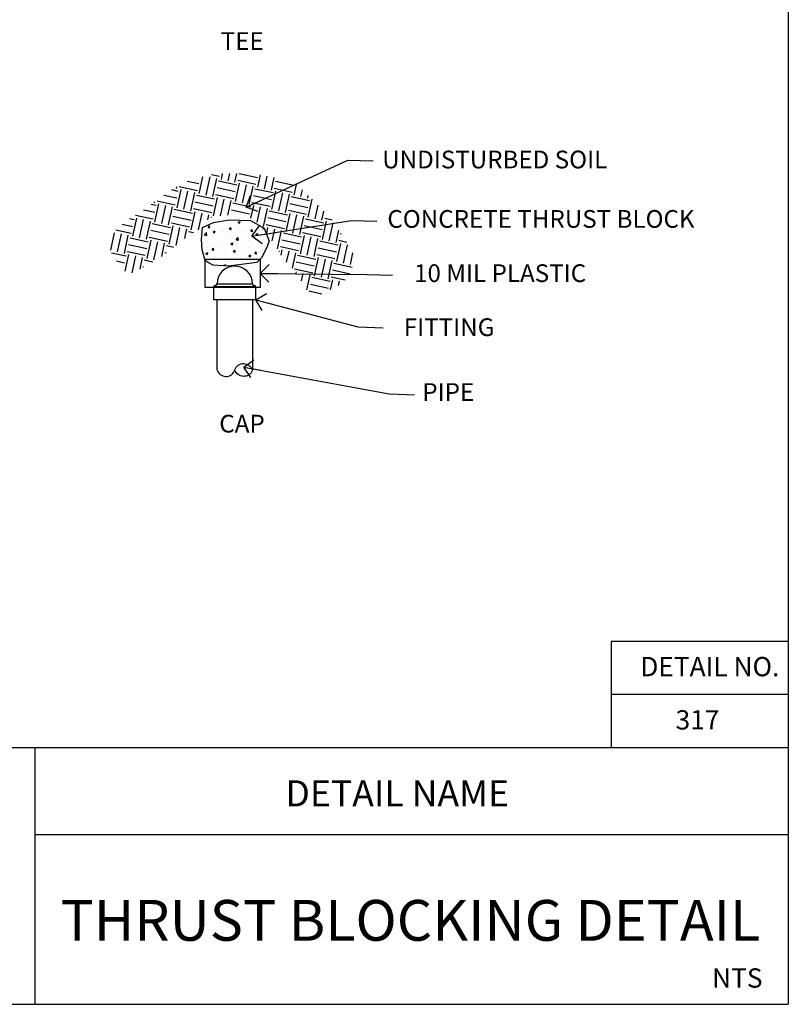
# Paper-space layout 'Layout1' of a CAD drawing. Units: inches. Extents: x -0.2 to 8.3, y -0.7 to 10.3.
# Drawn here: x 4 to 8.3, y -0.7 to 4.9 of the extents above; entities that cross this region are included whole.
import ezdxf
from ezdxf.enums import TextEntityAlignment as Align

# ---------------------------------------------------------------- set-up
doc = ezdxf.new("R2010")
doc.units = ezdxf.units.IN
doc.header["$MEASUREMENT"] = 0
for name, color, linetype in [('IRR-DET', 4, 'Continuous'), ('PARKS_DIMENSION', 2, 'Continuous'), ('PARKS_TEXT', 2, 'Continuous'), ('PARKS_TITLE BLOCK', 7, 'Continuous')]:
    doc.layers.add(name, color=color, linetype=linetype)
doc.styles.add('ARCHITEXT', font='stylu.ttf')
doc.styles.add('ARCHQUIK', font='archquik.shx')
doc.styles.add('SIMPLEX', font='SIMPLEX')
doc.dimstyles.new('DIM PS', dxfattribs={"dimtxt": 0.1, "dimasz": 0.1, "dimexe": 0.1, "dimexo": 0.1, "dimgap": 0.1, "dimtad": 1, "dimzin": 0, "dimdsep": 46, "dimlunit": 4, "dimtxsty": 'ARCHQUIK', "dimblk": 'OPEN90', "dimcen": 0.1, "dimdle": 0.03, "dimclrd": 1, "dimclre": 1, "dimclrt": 256, "dimadec": 0, "dimazin": 0, "dimtfac": 1, "dimtofl": 0, "dimtmove": 2, "dimatfit": 3, "dimldrblk": 'OPEN90', "dimfxl": 1, "dimtolj": 1, "dimtzin": 0, "dimarcsym": 0})

# ---------------------------------------------------------------- blocks, each defined once
blk = doc.blocks.new('*X9')
at = {"color": 0}
for p, q in [((5.5537, 6.6186), (5.5633, 6.6301)), ((5.5537, 6.6186), (5.5656, 6.6176)), ((5.5656, 6.6176), (5.5633, 6.6301)), ((5.575, 6.6343), (5.575, 6.6343)), ((5.6507, 6.6443), (5.6507, 6.6443)), ((5.6971, 6.6061), (5.7068, 6.6176)), ((5.7091, 6.605), (5.7068, 6.6176)), ((5.7506, 6.6128), (5.7506, 6.6128)), ((5.7563, 6.6542), (5.7703, 6.6596)), ((5.7563, 6.6542), (5.7662, 6.6475)), ((5.7662, 6.6475), (5.7703, 6.6596)), ((5.777, 6.6609), (5.777, 6.6609)), ((5.8516, 6.6256), (5.8516, 6.6256)), ((5.5223, 6.5554), (5.5223, 6.5554)), ((5.5284, 6.5685), (5.544, 6.5847)), ((5.5284, 6.5685), (5.5462, 6.5657)), ((5.5431, 6.6011), (5.5431, 6.6011)), ((5.5462, 6.5657), (5.544, 6.5847)), ((5.544, 6.5837), (5.544, 6.5837)), ((5.5853, 6.5742), (5.5853, 6.5742)), ((5.5882, 6.5897), (5.6022, 6.5951)), ((5.5882, 6.5897), (5.5982, 6.583)), ((5.5981, 6.5654), (5.5981, 6.5654)), ((5.5982, 6.583), (5.6022, 6.5951)), ((5.6479, 6.5987), (5.6479, 6.5987)), ((5.6499, 6.5966), (5.6499, 6.5966)), ((5.6636, 6.5527), (5.6636, 6.5527)), ((5.6921, 6.5697), (5.6921, 6.5697)), ((5.6971, 6.6061), (5.7091, 6.605)), ((5.7244, 6.582), (5.7244, 6.582)), ((5.7419, 6.5354), (5.7575, 6.5516)), ((5.7481, 6.5462), (5.7481, 6.5462)), ((5.7567, 6.5921), (5.7567, 6.5921)), ((5.7597, 6.5326), (5.7575, 6.5516)), ((5.7745, 6.5886), (5.7745, 6.5886)), ((5.7802, 6.5727), (5.7802, 6.5727)), ((5.7988, 6.5652), (5.7988, 6.5652)), ((5.8406, 6.5935), (5.8502, 6.605)), ((5.8406, 6.5935), (5.8525, 6.5925)), ((5.8492, 6.559), (5.8492, 6.559)), ((5.8525, 6.5925), (5.8502, 6.605)), ((5.8502, 6.5986), (5.8502, 6.5986)), ((5.8634, 6.5876), (5.8634, 6.5876)), ((5.8757, 6.5737), (5.8897, 6.5791)), ((5.8757, 6.5737), (5.8856, 6.567)), ((5.8856, 6.567), (5.8897, 6.579)), ((5.8969, 6.5928), (5.8969, 6.5928)), ((5.9056, 6.5607), (5.9056, 6.5607)), ((5.9448, 6.5488), (5.9448, 6.5488)), ((5.5416, 6.5171), (5.5416, 6.5171)), ((5.5455, 6.4865), (5.5455, 6.4865)), ((5.547, 6.5327), (5.547, 6.5327)), ((5.5949, 6.4888), (5.5949, 6.4888)), ((5.6101, 6.4949), (5.6101, 6.4949)), ((5.6454, 6.5321), (5.6454, 6.5321)), ((5.6718, 6.5032), (5.6718, 6.5032)), ((5.7076, 6.5092), (5.7216, 6.5145)), ((5.7076, 6.5092), (5.7176, 6.5025)), ((5.7115, 6.5088), (5.7115, 6.5088)), ((5.7169, 6.4904), (5.7169, 6.4904)), ((5.7176, 6.5025), (5.7216, 6.5145)), ((5.7219, 6.5097), (5.7219, 6.5097)), ((5.7419, 6.5354), (5.7597, 6.5326)), ((5.7976, 6.5197), (5.7976, 6.5197)), ((5.8236, 6.4859), (5.8236, 6.4859)), ((5.8282, 6.5288), (5.8282, 6.5288)), ((5.8467, 6.4924), (5.8467, 6.4924)), ((5.9239, 6.5363), (5.9239, 6.5363)), ((5.9304, 6.4814), (5.9304, 6.4814)), ((5.9506, 6.5074), (5.9506, 6.5074)), ((5.5391, 6.4506), (5.5391, 6.4506)), ((5.5396, 6.4447), (5.5536, 6.45)), ((5.5396, 6.4447), (5.5495, 6.438)), ((5.5495, 6.4379), (5.5536, 6.45)), ((5.5814, 6.4682), (5.5911, 6.4797)), ((5.5814, 6.4682), (5.5934, 6.4671)), ((5.5934, 6.4671), (5.5911, 6.4797)), ((5.6192, 6.4243), (5.6192, 6.4243)), ((5.643, 6.4656), (5.643, 6.4656)), ((5.6692, 6.4309), (5.6692, 6.4309)), ((5.6713, 6.4188), (5.6713, 6.4188)), ((5.7249, 6.4556), (5.7345, 6.4671)), ((5.7249, 6.4556), (5.7368, 6.4546)), ((5.7368, 6.4546), (5.7345, 6.4671)), ((5.745, 6.4408), (5.745, 6.4408)), ((5.7457, 6.4796), (5.7457, 6.4796)), ((5.7879, 6.4388), (5.7879, 6.4388)), ((5.827, 6.4286), (5.841, 6.434)), ((5.827, 6.4286), (5.8369, 6.4219)), ((5.8369, 6.4219), (5.841, 6.434)), ((5.8443, 6.4259), (5.8443, 6.4259)), ((5.8683, 6.4431), (5.878, 6.4546)), ((5.8683, 6.4431), (5.8803, 6.442)), ((5.8713, 6.4575), (5.8713, 6.4575)), ((5.8803, 6.442), (5.878, 6.4546)), ((5.9045, 6.4588), (5.9045, 6.4588)), ((5.9214, 6.4641), (5.9214, 6.4641)), ((5.5546, 6.3988), (5.5546, 6.3988)), ((5.5712, 6.3927), (5.5712, 6.3927)), ((5.6133, 6.3659), (5.6133, 6.3659)), ((5.6406, 6.399), (5.6406, 6.399)), ((5.6621, 6.3654), (5.673, 6.3695)), ((5.6716, 6.3654), (5.673, 6.3695)), ((5.6779, 6.3882), (5.6779, 6.3882)), ((5.7433, 6.4131), (5.7433, 6.4131)), ((5.7847, 6.3837), (5.7847, 6.3837)), ((5.8187, 6.3786), (5.8187, 6.3786)), ((5.8688, 6.3852), (5.8688, 6.3852))]:
    blk.add_line(p, q, dxfattribs=at)
blk = doc.blocks.new('_Open90')
at = {"color": 0, "linetype": 'ByBlock'}
for p, q in [((0, 0), (-1, 0)), ((-0.5, 0.5), (0, 0)), ((0, 0), (-0.5, -0.5))]:
    blk.add_line(p, q, dxfattribs=at)
blk = doc.blocks.new('*X12')
at = {"color": 0}
for p, q in [((1.2043, 6.4855), (1.1408, 6.5489)), ((1.2374, 6.5186), (1.206, 6.5501)), ((1.2374, 6.5407), (1.2464, 6.5497)), ((0.6419, 6.4314), (0.7266, 6.5161)), ((0.674, 6.3971), (0.7623, 6.4855)), ((0.8176, 6.4523), (0.7437, 6.5263)), ((0.8507, 6.4855), (0.8005, 6.5358)), ((0.8176, 6.4303), (0.906, 6.5186)), ((0.8507, 6.3971), (0.9391, 6.4855)), ((0.8839, 6.5186), (0.8611, 6.5415)), ((0.9944, 6.4523), (0.9077, 6.539)), ((1.0275, 6.4855), (0.9735, 6.5395)), ((0.9944, 6.4303), (1.0828, 6.5186)), ((1.0275, 6.3971), (1.1159, 6.4855)), ((1.0607, 6.5186), (1.0356, 6.5437)), ((1.0607, 6.5407), (1.0657, 6.5458)), ((1.1711, 6.4523), (1.0828, 6.5407)), ((1.1711, 6.4303), (1.2595, 6.5186)), ((1.2043, 6.3971), (1.2927, 6.4855)), ((1.3479, 6.4523), (1.2595, 6.5407)), ((1.3811, 6.4855), (1.3236, 6.543)), ((1.3479, 6.4303), (1.4298, 6.5121)), ((1.3811, 6.3971), (1.4695, 6.4855)), ((1.5247, 6.4523), (1.4851, 6.492)), ((0.7071, 6.364), (0.7955, 6.4523)), ((0.8839, 6.3419), (0.7955, 6.4303)), ((0.8839, 6.364), (0.9723, 6.4523)), ((1.0607, 6.3419), (0.9723, 6.4303)), ((1.0607, 6.364), (1.149, 6.4523)), ((1.2374, 6.3419), (1.149, 6.4303)), ((1.2374, 6.364), (1.3258, 6.4523)), ((1.4142, 6.3419), (1.3258, 6.4303)), ((1.4142, 6.364), (1.5026, 6.4523)), ((1.591, 6.3419), (1.5026, 6.4303)), ((1.5247, 6.4303), (1.553, 6.4585)), ((1.5578, 6.3971), (1.5928, 6.432)), ((0.674, 6.3087), (0.635, 6.3477)), ((0.7071, 6.3419), (0.6358, 6.4131)), ((0.8176, 6.2756), (0.7292, 6.364)), ((0.8507, 6.3087), (0.7623, 6.3971)), ((0.9944, 6.2756), (0.906, 6.364)), ((1.0275, 6.3087), (0.9391, 6.3971)), ((1.1711, 6.2756), (1.0828, 6.364)), ((1.2043, 6.3087), (1.1159, 6.3971)), ((1.3479, 6.2756), (1.2595, 6.364)), ((1.3811, 6.3087), (1.2927, 6.3971)), ((1.5247, 6.2756), (1.4363, 6.364)), ((1.5578, 6.3087), (1.4695, 6.3971)), ((1.591, 6.364), (1.633, 6.406)), ((1.7015, 6.2756), (1.6131, 6.364)), ((1.7346, 6.3087), (1.6462, 6.3971)), ((0.6488, 6.2615), (0.7292, 6.3419)), ((0.6806, 6.227), (0.7623, 6.3087)), ((0.8176, 6.2535), (0.906, 6.3419)), ((0.8507, 6.2203), (0.9391, 6.3087)), ((0.9944, 6.2535), (1.0828, 6.3419)), ((1.0276, 6.2204), (1.1159, 6.3087)), ((1.1711, 6.2535), (1.2595, 6.3419)), ((1.2114, 6.2274), (1.2927, 6.3087)), ((1.3479, 6.2535), (1.4363, 6.3419)), ((1.3878, 6.2271), (1.4695, 6.3087)), ((1.5247, 6.2535), (1.6131, 6.3419)), ((1.5578, 6.2203), (1.6462, 6.3087)), ((1.7015, 6.2535), (1.762, 6.314)), ((1.7346, 6.2203), (1.7965, 6.2822)), ((0.7391, 6.2191), (0.7955, 6.2756)), ((0.7662, 6.2165), (0.7623, 6.2203)), ((0.8365, 6.2125), (0.7955, 6.2535)), ((0.9083, 6.2116), (0.9723, 6.2756)), ((0.9459, 6.2136), (0.9391, 6.2203)), ((1.0073, 6.2184), (0.9723, 6.2535)), ((1.1024, 6.229), (1.149, 6.2756)), ((1.1738, 6.2287), (1.149, 6.2535)), ((1.3011, 6.2508), (1.3258, 6.2756)), ((1.3294, 6.2499), (1.3258, 6.2535)), ((1.4315, 6.2045), (1.5026, 6.2756)), ((1.5578, 6.1319), (1.4695, 6.2203)), ((1.591, 6.1651), (1.5026, 6.2535)), ((1.591, 6.1872), (1.6794, 6.2756)), ((1.7346, 6.1319), (1.6462, 6.2203)), ((1.7678, 6.1651), (1.6794, 6.2535)), ((1.7678, 6.1872), (1.8294, 6.2488)), ((1.9114, 6.1319), (1.823, 6.2203)), ((1.5513, 6.1033), (1.6131, 6.1651)), ((1.7015, 6.0988), (1.6131, 6.1872)), ((1.7015, 6.0767), (1.7899, 6.1651)), ((1.8783, 6.0988), (1.7899, 6.1872)), ((1.5719, 6.0577), (1.6462, 6.1319)), ((1.591, 6.0104), (1.6794, 6.0988)), ((1.7346, 6.0436), (1.823, 6.1319)), ((1.7678, 6.0104), (1.8562, 6.0988)), ((1.8783, 6.0767), (1.93, 6.1285)), ((1.7346, 5.9552), (1.6462, 6.0436)), ((1.7678, 5.9883), (1.6794, 6.0767)), ((1.9114, 5.9552), (1.823, 6.0436)), ((1.9445, 5.9883), (1.8562, 6.0767)), ((1.9114, 6.0436), (1.9439, 6.076)), ((1.9445, 6.0104), (1.9577, 6.0236)), ((1.591, 5.9883), (1.5787, 6.0006)), ((1.585, 5.9603), (1.6131, 5.9883)), ((1.5885, 5.8974), (1.6462, 5.9552)), ((1.7015, 5.922), (1.6131, 6.0104)), ((1.7015, 5.8999), (1.7899, 5.9883)), ((1.7346, 5.8668), (1.823, 5.9552)), ((1.8783, 5.922), (1.7899, 6.0104)), ((1.8783, 5.8999), (1.9658, 5.9874)), ((1.591, 5.8336), (1.6794, 5.922)), ((1.7678, 5.8115), (1.6794, 5.8999)), ((1.7678, 5.8336), (1.8562, 5.922)), ((1.9445, 5.8115), (1.8562, 5.8999)), ((1.9114, 5.8668), (1.9773, 5.9327)), ((1.7015, 5.7452), (1.6131, 5.8336)), ((1.7346, 5.7784), (1.6462, 5.8668)), ((1.8783, 5.7452), (1.7899, 5.8336)), ((1.9114, 5.7784), (1.823, 5.8668)), ((1.9445, 5.8336), (1.9889, 5.878)), ((2.0023, 5.798), (1.9666, 5.8336)), ((1.5863, 5.7848), (1.6131, 5.8115)), ((1.591, 5.8115), (1.5881, 5.8144)), ((1.5923, 5.7245), (1.6462, 5.7784)), ((1.7015, 5.7231), (1.7899, 5.8115)), ((1.7346, 5.69), (1.823, 5.7784)), ((1.8783, 5.7231), (1.9666, 5.8115)), ((1.9114, 5.69), (1.9998, 5.7784)), ((1.6049, 5.6708), (1.6794, 5.7452)), ((1.7346, 5.6016), (1.6462, 5.69)), ((1.7678, 5.6348), (1.6794, 5.7231)), ((1.7678, 5.6569), (1.8562, 5.7452)), ((1.9114, 5.6016), (1.823, 5.69)), ((1.9445, 5.6348), (1.8562, 5.7231)), ((1.9445, 5.6569), (2.0046, 5.7169)), ((2.0055, 5.6843), (1.9998, 5.69)), ((1.6068, 5.6285), (1.6131, 5.6348)), ((1.7015, 5.5685), (1.6131, 5.6569)), ((1.7015, 5.5464), (1.7899, 5.6348)), ((1.8783, 5.5685), (1.7899, 5.6569)), ((1.8783, 5.5464), (1.9666, 5.6348)), ((2.0047, 5.6188), (1.9666, 5.6569)), ((1.6066, 5.4957), (1.6794, 5.5685)), ((1.6096, 5.565), (1.6462, 5.6016)), ((1.7346, 5.5132), (1.823, 5.6016)), ((1.7678, 5.4801), (1.8562, 5.5685)), ((1.9114, 5.5132), (1.9998, 5.6016)), ((1.7346, 5.4248), (1.6462, 5.5132)), ((1.7678, 5.458), (1.6794, 5.5464)), ((1.9091, 5.4272), (1.823, 5.5132)), ((1.9445, 5.458), (1.8562, 5.5464)), ((1.9445, 5.4801), (2.0019, 5.5374)), ((1.6768, 5.4163), (1.6131, 5.4801)), ((1.7416, 5.4098), (1.7899, 5.458)), ((1.8585, 5.4115), (1.7899, 5.4801)), ((1.8018, 5.4037), (1.823, 5.4248))]:
    blk.add_line(p, q, dxfattribs=at)

psp = doc.layouts.get("Layout1")

# ---------------------------------------------------------------- linework, layer by layer
at = {"layer": 'IRR-DET', "color": 2}
for p, q in [((5.0404, 3.5366), (5.35, 3.5366)), ((5.0404, 3.3782), (5.0404, 3.5366)), ((5.35, 3.5366), (5.35, 3.3782)), ((5.35, 3.3782), (5.0404, 3.3782))]:
    psp.add_line(p, q, dxfattribs=at)
at = {"layer": 'IRR-DET', "color": 7}
for p, q in [((5.097, 3.3899), (5.0988, 3.3899)), ((5.3172, 3.3899), (5.3154, 3.3899)), ((5.3172, 3.3899), (5.3154, 3.3899)), ((5.0886, 3.3091), (5.0886, 3.3815)), ((5.3256, 3.3091), (5.3256, 3.3815)), ((5.3256, 3.3091), (5.3256, 3.3815))]:
    psp.add_line(p, q, dxfattribs=at)
for points in [[(5.1714, 3.4978), (5.0848, 3.5036), (5.0626, 3.5156), (5.0404, 3.5303), (5.0231, 3.5895), (5.0206, 3.6487), (5.0256, 3.7152), (5.0872, 3.7448), (5.176, 3.7596), (5.2968, 3.7547), (5.3733, 3.7128), (5.4004, 3.6388), (5.3856, 3.5994), (5.3585, 3.5451), (5.3314, 3.518), (5.1714, 3.4978)], [(5.1072, 3.3983), (5.307, 3.3983)], [(5.3256, 3.3815), (5.0886, 3.3815)], [(5.3256, 3.3091), (5.0886, 3.3091)], [(5.1071, 3.3091), (5.1071, 2.9155)], [(5.3073, 3.3091), (5.3073, 2.9119)]]:
    psp.add_lwpolyline(points, dxfattribs=at)
psp.add_lwpolyline([(5.1071, 2.9155, 0.763413), (5.2072, 2.9137, -0.724615), (5.3073, 2.9119, -0.722934), (5.2072, 2.9137)], format="xyb", dxfattribs=at)
for centre, start, end in [((5.097, 3.3815), 90, 180), ((5.0988, 3.3983), 270, 360), ((5.3154, 3.3983), 180, 270), ((5.3154, 3.3983), 180, 270), ((5.3172, 3.3815), 0, 90), ((5.3172, 3.3815), 0, 90)]:
    psp.add_arc(centre, 0.00839, start, end, dxfattribs=at)
at = {"layer": 'PARKS_TITLE BLOCK', "color": 1}
for p, q in [((8.3292, 10.3381), (8.3292, -0.6619)), ((8.3292, 1.3832), (7.3292, 1.3832)), ((7.3292, 1.3832), (7.3292, 0.7832)), ((8.3292, 1.0832), (7.3292, 1.0832)), ((8.3292, 0.7832), (-0.1708, 0.7832)), ((4.0792, 0.7832), (4.0792, -0.6619)), ((-0.1708, -0.6619), (8.3292, -0.6619))]:
    psp.add_line(p, q, dxfattribs=at)
at = {"layer": 'PARKS_TITLE BLOCK', "color": 1, "linetype": 'Continuous'}
psp.add_line((4.0792, 0.2943), (8.3292, 0.2943), dxfattribs=at)
at = {"layer": 'PARKS_TITLE BLOCK'}
psp.add_arc((5.2071, 3.3983), 0.0999, 0, 180, dxfattribs=at)

# ---------------------------------------------------------------- block references
at = {"layer": 'IRR-DET', "color": 3, "xscale": 0.8391962959807059, "yscale": 0.8391962959807059, "zscale": 0.8391962959806932, "rotation": 32.72783515960801}
psp.add_blockref('*X12', (6.9728, -1.2441), dxfattribs=at)
at = {"layer": 'IRR-DET', "color": 3, "xscale": 0.8391962959807059, "yscale": 0.8391962959807059, "zscale": 0.8391962959806932}
psp.add_blockref('*X9', (0.3957, -1.8382), dxfattribs=at)

# ---------------------------------------------------------------- texts
at = {"layer": 'PARKS_DIMENSION', "color": 2, "style": 'SIMPLEX'}
for s, p in [('TEE', (5.1281, 4.7166)), ('UNDISTURBED SOIL ', (6.0389, 4.049)), ('CONCRETE THRUST BLOCK ', (6.0679, 3.7142)), ('PIPE ', (6.2651, 2.7386)), ('CAP', (5.12, 2.5604))]:
    psp.add_text(s, height=0.09996, dxfattribs=at).set_placement(p)
for s, p in [('10 MIL PLASTIC', (6.7038, 3.4085)), ('FITTING ', (6.4311, 3.1041))]:
    psp.add_text(s, height=0.09996, dxfattribs=at).set_placement(p, align=Align.CENTER)
at = {"layer": 'PARKS_TEXT', "linetype": 'Continuous', "style": 'SIMPLEX'}
for s, p in [('DETAIL NO.', (8.2788, 1.1868)), ('317', (7.9406, 0.8868)), ('NTS', (8.1839, -0.568))]:
    psp.add_text(s, height=0.10875, dxfattribs=at).set_placement(p, align=Align.RIGHT)
at = {"layer": 'PARKS_TITLE BLOCK', "color": 1, "linetype": 'Continuous', "style": 'ARCHITEXT'}
for s, height, p in [('DETAIL NAME', 0.147316, (6.1235, 0.4074)), ('THRUST BLOCKING DETAIL', 0.23, (6.1976, -0.3757))]:
    psp.add_text(s, height=height, rotation=360, dxfattribs=at).set_placement(p, align=Align.BOTTOM_CENTER)

# ---------------------------------------------------------------- leaders
at = {"layer": 'PARKS_DIMENSION', "ltscale": 0.1}
for points in [[(5.2718, 3.8299), (5.8448, 4.0955), (5.9876, 4.0909)], [(5.3043, 3.6661), (5.8652, 3.7557), (6.0081, 3.7511)], [(5.35, 3.4574), (5.9547, 3.4519), (6.0975, 3.4473)], [(5.3256, 3.3091), (5.9014, 3.1555), (6.0443, 3.1509)], [(5.2575, 2.9293), (6.0782, 2.7776), (6.221, 2.773)]]:
    psp.add_leader(points, dimstyle='DIM PS', override={"dimgap": 0.1, "dimtad": 0, "dimclrd": 2}, dxfattribs=at)

doc.saveas('drawing.dxf')
